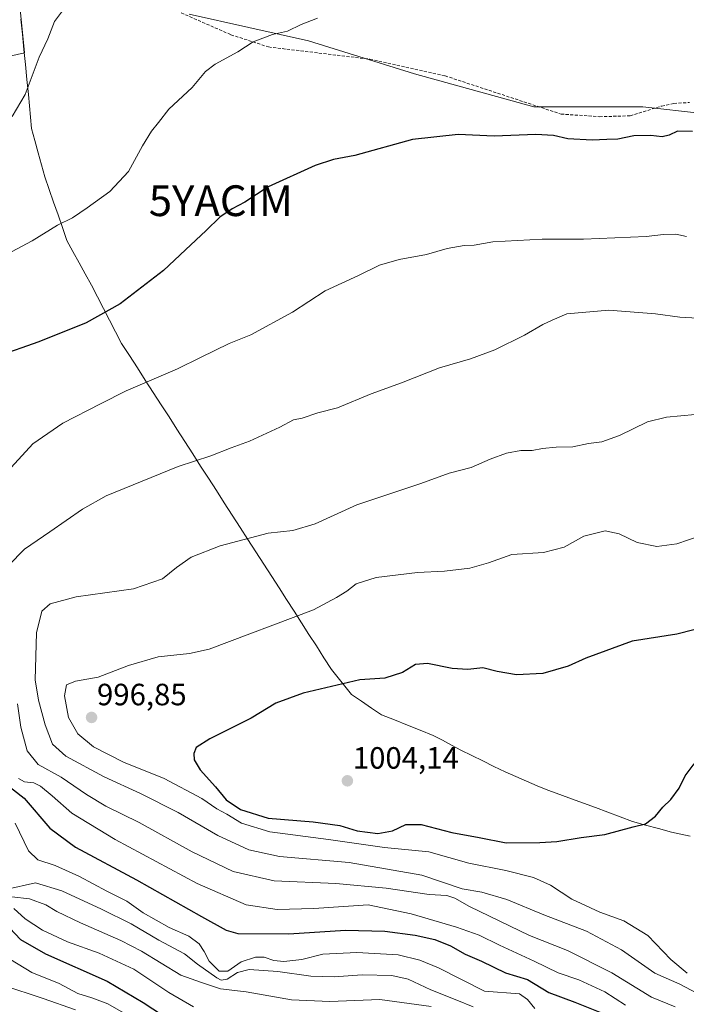
# Model space of a CAD drawing. Units: metres. Extents: x 569830 to 573264, y 4738039 to 4740388.
# Drawn here: x 571754 to 571971, y 4738428 to 4738749 of the extents above; entities that cross this region are included whole.
import ezdxf
from ezdxf.enums import TextEntityAlignment as Align

# ---------------------------------------------------------------- set-up
doc = ezdxf.new("R2010")
doc.units = ezdxf.units.M
doc.header["$MEASUREMENT"] = 0
doc.linetypes.add('TRAZOSX2', pattern=[1.5, 1, -0.5])
doc.layers.get('0').update_dxf_attribs({"lineweight": 5})
for name, color, linetype, lineweight in [('Arbolado forestal CxS', 92, 'Continuous', 0), ('Carátula', 7, 'Continuous', 5), ('Curva de nivel maestra', 36, 'Continuous', 30), ('Curva de nivel normal', 36, 'Continuous', 0), ('Entidad de ámbito territorial', 19, 'Continuous', 0), ('Entidad de ámbito territorial CxS', 92, 'Continuous', 0), ('Municipio', 9, 'Continuous', 13), ('Municipio CxS', 142, 'Continuous', 0), ('Punto de cota en terreno', 7, 'Continuous', 0), ('Rótulo de punto de cota en terreno', 19, 'Continuous', 0), ('Senda', 19, 'TRAZOSX2', 0), ('Yacimiento arqueológico puntual', 7, 'Continuous', 0)]:
    doc.layers.add(name, color=color, linetype=linetype, lineweight=lineweight)
doc.styles.add('Arial', font='txt', dxfattribs={"height": 0.2})

# ---------------------------------------------------------------- blocks, each defined once
blk = doc.blocks.new('*U154')
at = {"layer": 'Arbolado forestal CxS', "color": 92, "linetype": 'Continuous', "lineweight": 0}
for points in [[(571698.3101, 4738754.27, 957.8045), (571713.2489, 4738738.1815, 959.7509), (571737.3811, 4738733.5847, 963.101), (571756.0143, 4738737.7249, 964.8624), (571753.8257, 4738759.6635, 963.8763)], [(571809.5915, 4738750.3314, 968.7716), (571848.3591, 4738741.7155, 970.9221), (571882.8187, 4738730.9463, 973.1486), (571921.5859, 4738720.1769, 974.3565), (571957.1231, 4738720.1768, 974.4034), (571976.5069, 4738718.0225, 974.8203), (572003.4287, 4738719.0991, 975.2612), (572048.6577, 4738722.3292, 975.9898), (572097.1169, 4738719.0977, 978.4471), (572143.4227, 4738725.5583, 980.1882)]]:
    blk.add_polyline3d(points, dxfattribs=at)
blk = doc.blocks.new('*U171')
at = {"layer": 'Curva de nivel normal', "color": 36, "linetype": 'Continuous', "lineweight": 0}
for points in [[(571982.79, 4738651.06, 985), (571969.09, 4738651.76, 985), (571961.14, 4738652.83, 985), (571946.06, 4738654.03, 985), (571932.32, 4738652.93, 985), (571927.59, 4738650.87, 985), (571924.53, 4738649.43, 985), (571918.58, 4738645.91, 985), (571908.96, 4738641.12, 985), (571901.02, 4738638.29, 985), (571890.93, 4738635.32, 985), (571878.6, 4738630.46, 985), (571868.72, 4738626.89, 985), (571857.75, 4738622.29, 985), (571851.39, 4738620.67, 985), (571846.28, 4738618.9, 985), (571843.46, 4738618.44, 985), (571839.01, 4738615.97, 985), (571829.13, 4738611.5, 985), (571823.17, 4738609.32, 985), (571816.62, 4738606.74, 985), (571805.95, 4738603.28, 985), (571782.52, 4738593.72, 985), (571774.91, 4738589.34, 985), (571764.29, 4738581.95, 985), (571755.99, 4738576.34, 985), (571750.75, 4738571, 985)], [(571753.72, 4738526, 985), (571754.86, 4738518.47, 985), (571756.92, 4738510.7, 985), (571760.4, 4738506.35, 985), (571767.93, 4738502.21, 985), (571776.18, 4738496.54, 985), (571782.5, 4738492.79, 985), (571793.34, 4738487.41, 985), (571810.57, 4738477.88, 985), (571823.87, 4738471.51, 985), (571837.2, 4738468.5, 985), (571857.29, 4738467.6, 985), (571873.63, 4738466.08, 985), (571887.56, 4738463.98, 985), (571893.34, 4738463.72, 985), (571895.98, 4738462.86, 985), (571900.7, 4738460.12, 985), (571920.27, 4738450.69, 985), (571932.56, 4738445.82, 985), (571946.97, 4738438.56, 985), (571959.93, 4738430.61, 985), (571967.58, 4738427.44, 985)]]:
    blk.add_polyline3d(points, dxfattribs=at)
blk = doc.blocks.new('*U174')
at = {"layer": 'Curva de nivel normal', "color": 36, "linetype": 'Continuous', "lineweight": 0}
for points in [[(571851.27, 4738749.07, 970), (571845.94, 4738747.02, 970), (571841.54, 4738744.82, 970), (571836.64, 4738743.68, 970), (571830.37, 4738741.31, 970), (571825.42, 4738738.14, 970), (571817.97, 4738734.11, 970), (571814.88, 4738731.73, 970), (571810.56, 4738726.44, 970), (571802.94, 4738719.44, 970), (571799.56, 4738715.06, 970), (571797.26, 4738712.24, 970), (571794.4, 4738707.53, 970), (571789.78, 4738699.2, 970), (571783.76, 4738692.62, 970), (571776.39, 4738687.39, 970), (571771.6, 4738684.07, 970), (571766.75, 4738681.74, 970), (571758.52, 4738676.64, 970), (571748.52, 4738671.36, 970)], [(571752.92, 4738487.18, 970), (571757.26, 4738478.26, 970), (571760.31, 4738475.32, 970), (571765.95, 4738473.48, 970), (571773.91, 4738469.93, 970), (571782.78, 4738465.1, 970), (571789.23, 4738461.82, 970), (571794.55, 4738458.1, 970), (571803, 4738453.33, 970), (571809.44, 4738450.5, 970), (571812.76, 4738447.99, 970), (571814.48, 4738445.45, 970), (571816.02, 4738442.3, 970), (571819.26, 4738439.12, 970), (571822.08, 4738439.14, 970), (571826.48, 4738442.11, 970), (571831.08, 4738443.68, 970), (571833.9, 4738443.64, 970), (571837.12, 4738442.56, 970), (571840.36, 4738442.25, 970), (571846.18, 4738442.92, 970), (571853.03, 4738444.67, 970), (571864.04, 4738445.19, 970), (571877.48, 4738444.42, 970), (571884.59, 4738442.7, 970), (571890.6, 4738440.17, 970), (571905.59, 4738432.58, 970), (571916.94, 4738431.69, 970), (571919.61, 4738429.84, 970), (571922, 4738426.92, 970)]]:
    blk.add_polyline3d(points, dxfattribs=at)
blk = doc.blocks.new('*U177')
at = {"layer": 'Curva de nivel normal', "color": 36, "linetype": 'Continuous', "lineweight": 0}
blk.add_polyline3d([(571979.48, 4738582.02, 995), (571968.12, 4738578.07, 995), (571961.61, 4738577.26, 995), (571955.23, 4738578.54, 995), (571949.34, 4738581.36, 995), (571944.8, 4738582.34, 995), (571937.9, 4738580.52, 995), (571931.53, 4738577.01, 995), (571924.78, 4738575.23, 995), (571914.48, 4738574.56, 995), (571906.91, 4738571.92, 995), (571900.84, 4738570.16, 995), (571892.58, 4738569.22, 995), (571883.78, 4738568.76, 995), (571870.31, 4738567.14, 995), (571863.9, 4738565.1, 995), (571860.77, 4738562.73, 995), (571857.48, 4738560.62, 995), (571849.94, 4738556.56, 995), (571816.09, 4738543.85, 995), (571809.61, 4738542.43, 995), (571799.49, 4738541.3, 995), (571789.81, 4738538.47, 995), (571780, 4738534.7, 995), (571772.58, 4738533.45, 995), (571769.65, 4738532.24, 995), (571769.01, 4738528.66, 995), (571770.32, 4738521.6, 995), (571773.37, 4738516.32, 995), (571778.42, 4738512.1, 995), (571788.21, 4738507.09, 995), (571801.42, 4738501.78, 995), (571813.67, 4738495.29, 995), (571818.6, 4738491.89, 995), (571821.8, 4738490.1, 995), (571826.57, 4738487.21, 995), (571835.83, 4738484.4, 995), (571854.91, 4738481.95, 995), (571873.03, 4738479.3, 995), (571887.46, 4738477.9, 995), (571900.51, 4738474.2, 995), (571912.48, 4738471.81, 995), (571921.56, 4738469.55, 995), (571927.07, 4738467.06, 995), (571933.99, 4738462.54, 995), (571943.1, 4738458.31, 995), (571950.91, 4738455.47, 995), (571958.7, 4738450.7, 995), (571966.2, 4738442.86, 995), (571971.44, 4738438.44, 995)], dxfattribs=at)
blk = doc.blocks.new('*U181')
at = {"layer": 'Curva de nivel normal', "color": 36, "linetype": 'Continuous', "lineweight": 0}
blk.add_polyline3d([(571751.91, 4738463.25, 960), (571757.61, 4738462.64, 960), (571762.95, 4738460.68, 960), (571766.5, 4738458.47, 960), (571774.17, 4738454.76, 960), (571787.31, 4738449.1, 960), (571794.07, 4738445.62, 960), (571806.81, 4738437.79, 960), (571813.6, 4738435.38, 960), (571819.7, 4738433.34, 960), (571828.06, 4738432.41, 960), (571842.84, 4738429.82, 960), (571855.27, 4738429.26, 960), (571871.52, 4738429.85, 960), (571888.25, 4738427.58, 960)], dxfattribs=at)
blk = doc.blocks.new('5PATER')
at = {"layer": 'Carátula', "linetype": 'Continuous', "lineweight": 5}
h = blk.add_hatch(color=250, dxfattribs=at)
edge = h.paths.add_edge_path()
edge.add_ellipse((0, 0.01), major_axis=(-1.33, -1.34), ratio=0.999422, start_angle=0, end_angle=360)
blk = doc.blocks.new('5YACIM')
blk.add_text('5YACIM', height=10).set_placement((0, 0), align=Align.MIDDLE_CENTER)

msp = doc.modelspace()

# ---------------------------------------------------------------- linework, layer by layer
at = {"layer": 'Arbolado forestal CxS', "color": 92, "linetype": 'Continuous', "lineweight": 0}
for points in [[(571753.83, 4738759.66, 963.88), (571756.01, 4738737.72, 964.86), (571737.38, 4738733.58, 963.1), (571713.25, 4738738.18, 959.75), (571698.31, 4738754.27, 957.8)], [(571698.31, 4738754.27, 957.8), (571713.25, 4738738.18, 959.75), (571737.38, 4738733.58, 963.1), (571756.01, 4738737.72, 964.86), (571753.83, 4738759.66, 963.88)], [(571698.31, 4738754.27, 957.8), (571713.25, 4738738.18, 959.75), (571737.38, 4738733.58, 963.1), (571756.01, 4738737.72, 964.86), (571753.83, 4738759.66, 963.88)], [(572143.42, 4738725.56, 980.19), (572097.12, 4738719.1, 978.45), (572048.66, 4738722.33, 975.99), (572003.43, 4738719.1, 975.26), (571976.51, 4738718.02, 974.82), (571976.51, 4738718.02, 974.82), (571957.12, 4738720.18, 974.4), (571921.59, 4738720.18, 974.36), (571882.82, 4738730.95, 973.15), (571848.36, 4738741.72, 970.92), (571809.59, 4738750.33, 968.77)], [(571809.59, 4738750.33, 968.77), (571848.36, 4738741.72, 970.92), (571882.82, 4738730.95, 973.15), (571921.59, 4738720.18, 974.36), (571957.12, 4738720.18, 974.4), (571976.51, 4738718.02, 974.82), (572003.43, 4738719.1, 975.26), (572048.66, 4738722.33, 975.99), (572097.12, 4738719.1, 978.45), (572143.42, 4738725.56, 980.19)], [(571809.59, 4738750.33, 968.77), (571848.36, 4738741.72, 970.92), (571882.82, 4738730.95, 973.15), (571921.59, 4738720.18, 974.36), (571957.12, 4738720.18, 974.4), (571976.51, 4738718.02, 974.82), (572003.43, 4738719.1, 975.26), (572048.66, 4738722.33, 975.99), (572097.12, 4738719.1, 978.45), (572143.42, 4738725.56, 980.19)]]:
    msp.add_polyline3d(points, dxfattribs=at)
at = {"layer": 'Curva de nivel maestra', "color": 36, "linetype": 'Continuous', "lineweight": 30}
for points in [[(571973.27, 4738712.22, 975), (571968.35, 4738712.25, 975), (571965.6, 4738710.98, 975), (571963.33, 4738710.42, 975), (571959.67, 4738710.9, 975), (571954.17, 4738710.78, 975), (571948.91, 4738709.72, 975), (571945.4, 4738709.6, 975), (571940.59, 4738709.4, 975), (571932.67, 4738709.83, 975), (571928.06, 4738710.85, 975), (571922.28, 4738711.18, 975), (571908.74, 4738710.69, 975), (571896.98, 4738711.16, 975), (571882.2, 4738709.62, 975), (571863.44, 4738704.37, 975), (571856.45, 4738703.04, 975), (571850.54, 4738701.14, 975), (571835.24, 4738694.2, 975), (571827.67, 4738689.17, 975), (571823.54, 4738687.07, 975), (571819.48, 4738684.34, 975), (571815.08, 4738680, 975), (571808.31, 4738673.72, 975), (571801.19, 4738666.98, 975), (571787.16, 4738656.09, 975), (571776.07, 4738649.96, 975), (571760.71, 4738643.78, 975), (571746.98, 4738639.03, 975)], [(571978.76, 4738551.37, 1000), (571968.15, 4738548.73, 1000), (571953.56, 4738546.41, 1000), (571938.56, 4738540.94, 1000), (571932.81, 4738538.29, 1000), (571924.5, 4738535.89, 1000), (571916.04, 4738535.48, 1000), (571909.74, 4738536.5, 1000), (571905.07, 4738537.72, 1000), (571900.22, 4738537.2, 1000), (571895.02, 4738537.51, 1000), (571887.02, 4738539.2, 1000), (571883.17, 4738538.78, 1000), (571878.88, 4738536.19, 1000), (571873.17, 4738534.37, 1000), (571865, 4738533.86, 1000), (571846.59, 4738529.48, 1000), (571837.77, 4738526.28, 1000), (571829.67, 4738521.33, 1000), (571816.28, 4738514.62, 1000), (571811.84, 4738511.82, 1000), (571811.07, 4738509.91, 1000), (571811.18, 4738507.81, 1000), (571813.18, 4738504.6, 1000), (571818.16, 4738499.02, 1000), (571821.56, 4738494.76, 1000), (571826.21, 4738491.64, 1000), (571835.28, 4738488.9, 1000), (571849.84, 4738487.68, 1000), (571858.56, 4738486.43, 1000), (571864.13, 4738484.68, 1000), (571870.92, 4738483.81, 1000), (571875.71, 4738484.75, 1000), (571880.03, 4738486.8, 1000), (571885.04, 4738486.8, 1000), (571894.98, 4738484.14, 1000), (571903.8, 4738482.58, 1000), (571912.64, 4738480.87, 1000)], [(571912.64, 4738480.87, 1000), (571923.63, 4738480.97, 1000), (571929.07, 4738481.23, 1000), (571936.99, 4738482.6, 1000), (571944.72, 4738483.49, 1000), (571953.95, 4738486.08, 1000), (571957.91, 4738486.97, 1000), (571961.22, 4738489.46, 1000), (571963.56, 4738492.38, 1000), (571966.18, 4738494.9, 1000), (571968.94, 4738498.57, 1000), (571970.81, 4738502.57, 1000), (571973.81, 4738506.57, 1000)], [(571747.9, 4738501.49, 975), (571755.88, 4738495.36, 975), (571764.26, 4738485.56, 975), (571772.6, 4738479.38, 975), (571792.43, 4738468.76, 975), (571813.58, 4738456.88, 975), (571821.59, 4738452.45, 975), (571825.34, 4738451.38, 975), (571841.96, 4738451.19, 975), (571860.39, 4738452.43, 975), (571873.17, 4738452.15, 975), (571883.02, 4738450.82, 975), (571889.46, 4738449.38, 975), (571894.54, 4738447.34, 975), (571899.31, 4738444.64, 975), (571904.65, 4738442.31, 975), (571912.43, 4738438.54, 975), (571919.61, 4738436.38, 975), (571926.55, 4738432.17, 975), (571934.92, 4738428.96, 975), (571946.35, 4738424.46, 975)], [(571751.25, 4738453.04, 950), (571754.68, 4738449.36, 950), (571762.8, 4738444.76, 950), (571782.85, 4738435.82, 950), (571794.63, 4738428.94, 950), (571804.38, 4738422.55, 950)]]:
    msp.add_polyline3d(points, dxfattribs=at)
at = {"layer": 'Curva de nivel normal', "color": 36, "linetype": 'Continuous', "lineweight": 0}
for points in [[(571769.38, 4738752.77, 965), (571765.79, 4738747.93, 965), (571763.54, 4738742.27, 965), (571760.81, 4738736.39, 965), (571756.27, 4738724.2, 965), (571752.01, 4738717.04, 965)], [(571971.25, 4738678.06, 980), (571967.8, 4738678.76, 980), (571963.76, 4738678.72, 980), (571958.14, 4738677.98, 980), (571937.81, 4738677.12, 980), (571924.31, 4738677.18, 980), (571908.33, 4738676.32, 980), (571902.22, 4738675.26, 980), (571898.96, 4738675.06, 980), (571893.42, 4738674.09, 980), (571886.77, 4738672.22, 980), (571877.79, 4738670.55, 980), (571871.48, 4738668.68, 980), (571864.6, 4738665.32, 980), (571853.75, 4738660.34, 980), (571843.19, 4738653.45, 980), (571829.61, 4738646.09, 980), (571822.61, 4738643.22, 980), (571813.24, 4738638.7, 980), (571805.8, 4738634.99, 980), (571789.11, 4738627.88, 980), (571780.73, 4738623.66, 980), (571768.52, 4738617.3, 980), (571758.75, 4738610.64, 980), (571751.66, 4738602.9, 980)], [(571974.04, 4738620.14, 990), (571964.8, 4738619.22, 990), (571958.62, 4738617.79, 990), (571949.5, 4738613.33, 990), (571943.73, 4738611.3, 990), (571939.38, 4738610.66, 990), (571934.28, 4738609.63, 990), (571928.86, 4738609.49, 990), (571924.46, 4738609.09, 990), (571921.12, 4738608.42, 990), (571917.43, 4738608.39, 990), (571912.75, 4738607.58, 990), (571907.46, 4738605.58, 990), (571901.26, 4738602.89, 990), (571894.1, 4738601.08, 990), (571884.92, 4738597.68, 990), (571864.1, 4738590.74, 990), (571850.52, 4738584.54, 990), (571843.28, 4738582.41, 990), (571835.19, 4738581.56, 990), (571819.61, 4738577.4, 990), (571810.23, 4738573.74, 990), (571805.38, 4738570.42, 990), (571800.92, 4738566.68, 990), (571791.43, 4738563.44, 990), (571772.76, 4738560.86, 990), (571764.33, 4738558.6, 990), (571761.59, 4738556.13, 990), (571759.88, 4738549.16, 990), (571759.48, 4738533.8, 990), (571760.54, 4738527.24, 990), (571762.68, 4738519.17, 990), (571765.11, 4738512.89, 990), (571769.45, 4738509.06, 990), (571781.88, 4738502.26, 990), (571793.78, 4738496.88, 990), (571805.92, 4738490.71, 990), (571818.84, 4738483.16, 990), (571828.92, 4738478.53, 990), (571838.94, 4738476.39, 990), (571861.6, 4738474.4, 990), (571885.26, 4738470.36, 990), (571898.36, 4738465.82, 990), (571904.75, 4738464.77, 990), (571912.8, 4738462.45, 990), (571924.83, 4738457.41, 990), (571938.77, 4738452.08, 990), (571950.16, 4738445.98, 990), (571961, 4738438.48, 990), (571969.1, 4738434.83, 990), (571974.62, 4738431.95, 990)], [(571754.09, 4738501.76, 980), (571756.06, 4738500.66, 980), (571759.02, 4738500.3, 980), (571761.17, 4738499.28, 980), (571765, 4738496.09, 980), (571771.44, 4738490.46, 980), (571785.44, 4738481.94, 980), (571812.15, 4738467.6, 980), (571828.08, 4738460.62, 980), (571838.14, 4738459.19, 980), (571850.14, 4738459.52, 980), (571867.71, 4738460.69, 980), (571881.74, 4738457.77, 980), (571896.52, 4738453.35, 980), (571903.82, 4738450.84, 980), (571910.43, 4738447.53, 980), (571921.77, 4738442.36, 980), (571929.49, 4738438.58, 980), (571936.21, 4738436.3, 980), (571944.73, 4738432.4, 980), (571951.47, 4738427.98, 980)], [(571749.99, 4738465.64, 965), (571759.62, 4738467.85, 965), (571768.18, 4738465.23, 965), (571781.01, 4738459.24, 965), (571790.65, 4738454.5, 965), (571799.66, 4738449.12, 965), (571808.01, 4738444.69, 965), (571812.26, 4738441.42, 965), (571818.53, 4738436.87, 965), (571819.97, 4738436.2, 965), (571821.94, 4738436.51, 965), (571825.28, 4738438.71, 965), (571829.04, 4738439.6, 965), (571838.43, 4738438.95, 965), (571849.13, 4738437.45, 965), (571856.66, 4738437.23, 965), (571865.86, 4738437.86, 965), (571875.43, 4738437.67, 965), (571880.8, 4738436.46, 965), (571888.16, 4738432.98, 965), (571896.64, 4738429.66, 965), (571901.92, 4738427.44, 965)], [(571752.5, 4738459.42, 955), (571756.25, 4738456.1, 955), (571761.82, 4738452.4, 955), (571770.01, 4738448.63, 955), (571780.29, 4738444.94, 955), (571791.58, 4738439.79, 955), (571802.91, 4738432.12, 955), (571810.94, 4738427.52, 955)], [(571751.46, 4738442.91, 945), (571758.41, 4738438.62, 945), (571767.3, 4738435.04, 945), (571773.39, 4738431.8, 945), (571777.95, 4738430.45, 945), (571783.1, 4738428.43, 945), (571788.19, 4738425.54, 945)], [(571748.99, 4738434.59, 940), (571762.11, 4738430.19, 940), (571772.56, 4738426.54, 940)]]:
    msp.add_polyline3d(points, dxfattribs=at)
at = {"layer": 'Entidad de ámbito territorial', "color": 19, "linetype": 'Continuous', "lineweight": 0}
for points in [[(571754.84, 4738748.7, 963.94), (571755.33, 4738743.79, 964.15), (571755.82, 4738738.89, 964.43), (571756.3, 4738733.99, 964.55), (571756.79, 4738729.09, 964.75), (571757.28, 4738724.19, 964.98), (571757.61, 4738720.51, 965.2), (571757.94, 4738716.83, 965.46), (571758.27, 4738713.15, 965.77), (571759.35, 4738709.22, 966.21), (571760.43, 4738705.29, 966.68), (571761.52, 4738701.36, 967.18), (571762.6, 4738697.43, 967.64), (571764.03, 4738693.3, 968.15), (571765.46, 4738689.17, 968.77), (571766.9, 4738685.04, 969.47), (571768.33, 4738680.91, 970.08), (571769.76, 4738676.78, 970.69), (571771.76, 4738673.14, 971.26), (571773.76, 4738669.51, 971.8), (571775.77, 4738665.88, 972.36), (571777.77, 4738662.24, 973.03), (571779.73, 4738658.45, 973.81), (571781.7, 4738654.65, 974.47), (571783.66, 4738650.86, 975.38), (571785.63, 4738647.06, 976.27), (571787.59, 4738643.27, 977)], [(571787.59, 4738643.27, 977), (571790.16, 4738639.28, 977.97), (571792.73, 4738635.29, 978.86), (571795.29, 4738631.3, 979.72), (571797.86, 4738627.31, 980.57), (571800.43, 4738623.33, 981.24), (571803, 4738619.34, 982.07), (571805.57, 4738615.35, 982.91), (571808.13, 4738611.36, 983.71), (571810.7, 4738607.37, 984.5), (571813.27, 4738603.38, 985.32), (571815.84, 4738599.39, 986.16), (571818.4, 4738595.4, 986.94), (571820.97, 4738591.41, 987.82), (571823.54, 4738587.42, 988.54), (571826.11, 4738583.44, 989.28), (571828.68, 4738579.45, 990.08), (571831.24, 4738575.46, 990.96), (571833.81, 4738571.47, 991.79), (571836.38, 4738567.48, 992.55), (571838.81, 4738563.71, 993.17), (571841.23, 4738559.94, 993.87), (571843.66, 4738556.18, 994.55), (571846.09, 4738552.41, 995.26), (571848.51, 4738548.64, 995.97), (571850.94, 4738544.87, 996.92), (571853.38, 4738541.02, 998.1), (571855.83, 4738537.17, 999.11), (571858.01, 4738534.48, 999.58), (571860.2, 4738531.79, 1000.1), (571862.38, 4738529.1, 1000.68), (571865.62, 4738526.88, 1001.14), (571868.85, 4738524.67, 1001.66), (571872.09, 4738522.45, 1002.14), (571876.29, 4738520.78, 1002.44), (571880.5, 4738519.1, 1002.52), (571884.71, 4738517.43, 1002.63), (571888.91, 4738515.75, 1002.78), (571891.89, 4738514.17, 1002.99), (571894.86, 4738512.59, 1003.2), (571897.84, 4738511.01, 1003.3), (571901.45, 4738509.23, 1003.42), (571905.05, 4738507.46, 1003.38), (571908.66, 4738505.68, 1003.3), (571912.26, 4738503.9, 1003.3), (571915.73, 4738502.41, 1003.34), (571919.21, 4738500.91, 1003.32), (571922.68, 4738499.42, 1003.21), (571926.15, 4738497.93, 1003.04), (571930.04, 4738496.54, 1002.75), (571933.92, 4738495.14, 1002.29), (571937.8, 4738493.75, 1001.75), (571941.69, 4738492.36, 1001.22), (571945.68, 4738490.83, 1000.76), (571949.68, 4738489.3, 1000.44), (571953.67, 4738487.77, 1000.16), (571957.91, 4738486.62, 999.74), (571962.16, 4738485.48, 998.95), (571966.4, 4738484.33, 997.37), (571969.42, 4738483.64, 996.51), (571972.45, 4738482.96, 995.8)]]:
    msp.add_polyline3d(points, dxfattribs=at)
at = {"layer": 'Entidad de ámbito territorial CxS', "color": 92, "linetype": 'Continuous', "lineweight": 0}
msp.add_polyline3d([(571754.84, 4738748.7, 963.94), (571755.33, 4738743.79, 964.15), (571755.82, 4738738.89, 964.43), (571756.3, 4738733.99, 964.55), (571756.79, 4738729.09, 964.75), (571757.28, 4738724.19, 964.98), (571757.61, 4738720.51, 965.2), (571757.94, 4738716.83, 965.46), (571758.27, 4738713.15, 965.77), (571759.35, 4738709.22, 966.21), (571760.43, 4738705.29, 966.68), (571761.52, 4738701.36, 967.18), (571762.6, 4738697.43, 967.64), (571764.03, 4738693.3, 968.15), (571765.46, 4738689.17, 968.77), (571766.9, 4738685.04, 969.47), (571768.33, 4738680.91, 970.08), (571769.76, 4738676.78, 970.69), (571771.76, 4738673.14, 971.26), (571773.76, 4738669.51, 971.8), (571775.77, 4738665.88, 972.36), (571777.77, 4738662.24, 973.03), (571779.73, 4738658.45, 973.81), (571781.7, 4738654.65, 974.47), (571783.66, 4738650.86, 975.38), (571785.63, 4738647.06, 976.27), (571787.59, 4738643.27, 977), (571790.16, 4738639.28, 977.97), (571792.73, 4738635.29, 978.86), (571795.29, 4738631.3, 979.72), (571797.86, 4738627.31, 980.57), (571800.43, 4738623.33, 981.24), (571803, 4738619.34, 982.07), (571805.57, 4738615.35, 982.91), (571808.13, 4738611.36, 983.71), (571810.7, 4738607.37, 984.5), (571813.27, 4738603.38, 985.32), (571815.84, 4738599.39, 986.16), (571818.4, 4738595.4, 986.94), (571820.97, 4738591.41, 987.82), (571823.54, 4738587.42, 988.54), (571826.11, 4738583.44, 989.28), (571828.68, 4738579.45, 990.08), (571831.24, 4738575.46, 990.96), (571833.81, 4738571.47, 991.79), (571836.38, 4738567.48, 992.55), (571838.81, 4738563.71, 993.17), (571841.23, 4738559.94, 993.87), (571843.66, 4738556.18, 994.55), (571846.09, 4738552.41, 995.26), (571848.51, 4738548.64, 995.97), (571850.94, 4738544.87, 996.92), (571853.38, 4738541.02, 998.1), (571855.83, 4738537.17, 999.11), (571858.01, 4738534.48, 999.58), (571860.2, 4738531.79, 1000.1), (571862.38, 4738529.1, 1000.68), (571865.62, 4738526.88, 1001.14), (571868.85, 4738524.67, 1001.66), (571872.09, 4738522.45, 1002.14), (571876.29, 4738520.78, 1002.44), (571880.5, 4738519.1, 1002.52), (571884.71, 4738517.43, 1002.63), (571888.91, 4738515.75, 1002.78), (571891.89, 4738514.17, 1002.99), (571894.86, 4738512.59, 1003.2), (571897.84, 4738511.01, 1003.3), (571901.45, 4738509.23, 1003.42), (571905.05, 4738507.46, 1003.38), (571908.66, 4738505.68, 1003.3), (571912.26, 4738503.9, 1003.3), (571915.73, 4738502.41, 1003.34), (571919.21, 4738500.91, 1003.32), (571922.68, 4738499.42, 1003.21), (571926.15, 4738497.93, 1003.04), (571930.04, 4738496.54, 1002.75), (571933.92, 4738495.14, 1002.29), (571937.8, 4738493.75, 1001.75), (571941.69, 4738492.36, 1001.22), (571945.68, 4738490.83, 1000.76), (571949.68, 4738489.3, 1000.44), (571953.67, 4738487.77, 1000.16), (571957.91, 4738486.62, 999.74), (571962.16, 4738485.48, 998.95), (571966.4, 4738484.33, 997.37), (571969.42, 4738483.64, 996.51), (571972.45, 4738482.96, 995.8)], dxfattribs=at)
at = {"layer": 'Municipio', "color": 9, "linetype": 'Continuous', "lineweight": 13}
for points in [[(571754.84, 4738748.7, 963.94), (571755.33, 4738743.79, 964.15), (571755.82, 4738738.89, 964.43), (571756.3, 4738733.99, 964.55), (571756.79, 4738729.09, 964.75), (571757.28, 4738724.19, 964.98), (571757.61, 4738720.51, 965.2), (571757.94, 4738716.83, 965.46), (571758.27, 4738713.15, 965.77), (571759.35, 4738709.22, 966.21), (571760.43, 4738705.29, 966.68), (571761.52, 4738701.36, 967.18), (571762.6, 4738697.43, 967.64), (571764.03, 4738693.3, 968.15), (571765.46, 4738689.17, 968.77), (571766.9, 4738685.04, 969.47), (571768.33, 4738680.91, 970.08), (571769.76, 4738676.78, 970.69), (571771.76, 4738673.14, 971.26), (571773.76, 4738669.51, 971.8), (571775.77, 4738665.88, 972.36), (571777.77, 4738662.24, 973.03), (571779.73, 4738658.45, 973.81), (571781.7, 4738654.65, 974.47), (571783.66, 4738650.86, 975.38), (571785.63, 4738647.06, 976.27), (571787.59, 4738643.27, 977)], [(571754.84, 4738748.7, 963.94), (571755.33, 4738743.79, 964.15), (571755.82, 4738738.89, 964.43), (571756.3, 4738733.99, 964.55), (571756.79, 4738729.09, 964.75), (571757.28, 4738724.19, 964.98), (571757.61, 4738720.51, 965.2), (571757.94, 4738716.83, 965.46), (571758.27, 4738713.15, 965.77), (571759.35, 4738709.22, 966.21), (571760.43, 4738705.29, 966.68), (571761.52, 4738701.36, 967.18), (571762.6, 4738697.43, 967.64), (571764.03, 4738693.3, 968.15), (571765.46, 4738689.17, 968.77), (571766.9, 4738685.04, 969.47), (571768.33, 4738680.91, 970.08), (571769.76, 4738676.78, 970.69), (571771.76, 4738673.14, 971.26), (571773.76, 4738669.51, 971.8), (571775.77, 4738665.88, 972.36), (571777.77, 4738662.24, 973.03), (571779.73, 4738658.45, 973.81), (571781.7, 4738654.65, 974.47), (571783.66, 4738650.86, 975.38), (571785.63, 4738647.06, 976.27), (571787.59, 4738643.27, 977)], [(571787.59, 4738643.27, 977), (571790.16, 4738639.28, 977.97), (571792.73, 4738635.29, 978.86), (571795.29, 4738631.3, 979.72), (571797.86, 4738627.31, 980.57), (571800.43, 4738623.33, 981.24), (571803, 4738619.34, 982.07), (571805.57, 4738615.35, 982.91), (571808.13, 4738611.36, 983.71), (571810.7, 4738607.37, 984.5), (571813.27, 4738603.38, 985.32), (571815.84, 4738599.39, 986.16), (571818.4, 4738595.4, 986.94), (571820.97, 4738591.41, 987.82), (571823.54, 4738587.42, 988.54), (571826.11, 4738583.44, 989.28), (571828.68, 4738579.45, 990.08), (571831.24, 4738575.46, 990.96), (571833.81, 4738571.47, 991.79), (571836.38, 4738567.48, 992.55), (571838.81, 4738563.71, 993.17), (571841.23, 4738559.94, 993.87), (571843.66, 4738556.18, 994.55), (571846.09, 4738552.41, 995.26), (571848.51, 4738548.64, 995.97), (571850.94, 4738544.87, 996.92), (571853.38, 4738541.02, 998.1), (571855.83, 4738537.17, 999.11), (571858.01, 4738534.48, 999.58), (571860.2, 4738531.79, 1000.1), (571862.38, 4738529.1, 1000.68), (571865.62, 4738526.88, 1001.14), (571868.85, 4738524.67, 1001.66), (571872.09, 4738522.45, 1002.14), (571876.29, 4738520.78, 1002.44), (571880.5, 4738519.1, 1002.52), (571884.71, 4738517.43, 1002.63), (571888.91, 4738515.75, 1002.78), (571891.89, 4738514.17, 1002.99), (571894.86, 4738512.59, 1003.2), (571897.84, 4738511.01, 1003.3), (571901.45, 4738509.23, 1003.42), (571905.05, 4738507.46, 1003.38), (571908.66, 4738505.68, 1003.3), (571912.26, 4738503.9, 1003.3), (571915.73, 4738502.41, 1003.34), (571919.21, 4738500.91, 1003.32), (571922.68, 4738499.42, 1003.21), (571926.15, 4738497.93, 1003.04), (571930.04, 4738496.54, 1002.75), (571933.92, 4738495.14, 1002.29), (571937.8, 4738493.75, 1001.75), (571941.69, 4738492.36, 1001.22), (571945.68, 4738490.83, 1000.76), (571949.68, 4738489.3, 1000.44), (571953.67, 4738487.77, 1000.16), (571957.91, 4738486.62, 999.74), (571962.16, 4738485.48, 998.95), (571966.4, 4738484.33, 997.37), (571969.42, 4738483.64, 996.51), (571972.45, 4738482.96, 995.8)], [(571787.59, 4738643.27, 977), (571790.16, 4738639.28, 977.97), (571792.73, 4738635.29, 978.86), (571795.29, 4738631.3, 979.72), (571797.86, 4738627.31, 980.57), (571800.43, 4738623.33, 981.24), (571803, 4738619.34, 982.07), (571805.57, 4738615.35, 982.91), (571808.13, 4738611.36, 983.71), (571810.7, 4738607.37, 984.5), (571813.27, 4738603.38, 985.32), (571815.84, 4738599.39, 986.16), (571818.4, 4738595.4, 986.94), (571820.97, 4738591.41, 987.82), (571823.54, 4738587.42, 988.54), (571826.11, 4738583.44, 989.28), (571828.68, 4738579.45, 990.08), (571831.24, 4738575.46, 990.96), (571833.81, 4738571.47, 991.79), (571836.38, 4738567.48, 992.55), (571838.81, 4738563.71, 993.17), (571841.23, 4738559.94, 993.87), (571843.66, 4738556.18, 994.55), (571846.09, 4738552.41, 995.26), (571848.51, 4738548.64, 995.97), (571850.94, 4738544.87, 996.92), (571853.38, 4738541.02, 998.1), (571855.83, 4738537.17, 999.11), (571858.01, 4738534.48, 999.58), (571860.2, 4738531.79, 1000.1), (571862.38, 4738529.1, 1000.68), (571865.62, 4738526.88, 1001.14), (571868.85, 4738524.67, 1001.66), (571872.09, 4738522.45, 1002.14), (571876.29, 4738520.78, 1002.44), (571880.5, 4738519.1, 1002.52), (571884.71, 4738517.43, 1002.63), (571888.91, 4738515.75, 1002.78), (571891.89, 4738514.17, 1002.99), (571894.86, 4738512.59, 1003.2), (571897.84, 4738511.01, 1003.3), (571901.45, 4738509.23, 1003.42), (571905.05, 4738507.46, 1003.38), (571908.66, 4738505.68, 1003.3), (571912.26, 4738503.9, 1003.3), (571915.73, 4738502.41, 1003.34), (571919.21, 4738500.91, 1003.32), (571922.68, 4738499.42, 1003.21), (571926.15, 4738497.93, 1003.04), (571930.04, 4738496.54, 1002.75), (571933.92, 4738495.14, 1002.29), (571937.8, 4738493.75, 1001.75), (571941.69, 4738492.36, 1001.22), (571945.68, 4738490.83, 1000.76), (571949.68, 4738489.3, 1000.44), (571953.67, 4738487.77, 1000.16), (571957.91, 4738486.62, 999.74), (571962.16, 4738485.48, 998.95), (571966.4, 4738484.33, 997.37), (571969.42, 4738483.64, 996.51), (571972.45, 4738482.96, 995.8)]]:
    msp.add_polyline3d(points, dxfattribs=at)
at = {"layer": 'Municipio CxS', "color": 142, "linetype": 'Continuous', "lineweight": 0}
for points in [[(571972.45, 4738482.96, 995.8), (571969.42, 4738483.64, 996.51), (571966.4, 4738484.33, 997.37), (571962.16, 4738485.48, 998.95), (571957.91, 4738486.62, 999.74), (571953.67, 4738487.77, 1000.16), (571949.68, 4738489.3, 1000.44), (571945.68, 4738490.83, 1000.76), (571941.69, 4738492.36, 1001.22), (571937.8, 4738493.75, 1001.75), (571933.92, 4738495.14, 1002.29), (571930.04, 4738496.54, 1002.75), (571926.15, 4738497.93, 1003.04), (571922.68, 4738499.42, 1003.21), (571919.21, 4738500.91, 1003.32), (571915.73, 4738502.41, 1003.34), (571912.26, 4738503.9, 1003.3), (571908.66, 4738505.68, 1003.3), (571905.05, 4738507.46, 1003.38), (571901.45, 4738509.23, 1003.42), (571897.84, 4738511.01, 1003.3), (571894.86, 4738512.59, 1003.2), (571891.89, 4738514.17, 1002.99), (571888.91, 4738515.75, 1002.78), (571884.71, 4738517.43, 1002.63), (571880.5, 4738519.1, 1002.52), (571876.29, 4738520.78, 1002.44), (571872.09, 4738522.45, 1002.14), (571868.85, 4738524.67, 1001.66), (571865.62, 4738526.88, 1001.14), (571862.38, 4738529.1, 1000.68), (571860.2, 4738531.79, 1000.1), (571858.01, 4738534.48, 999.58), (571855.83, 4738537.17, 999.11), (571853.38, 4738541.02, 998.1), (571850.94, 4738544.87, 996.92), (571848.51, 4738548.64, 995.97), (571846.09, 4738552.41, 995.26), (571843.66, 4738556.18, 994.55), (571841.23, 4738559.94, 993.87), (571838.81, 4738563.71, 993.17), (571836.38, 4738567.48, 992.55), (571833.81, 4738571.47, 991.79), (571831.24, 4738575.46, 990.96), (571828.68, 4738579.45, 990.08), (571826.11, 4738583.44, 989.28), (571823.54, 4738587.42, 988.54), (571820.97, 4738591.41, 987.82), (571818.4, 4738595.4, 986.94), (571815.84, 4738599.39, 986.16), (571813.27, 4738603.38, 985.32), (571810.7, 4738607.37, 984.5), (571808.13, 4738611.36, 983.71), (571805.57, 4738615.35, 982.91), (571803, 4738619.34, 982.07), (571800.43, 4738623.33, 981.24), (571797.86, 4738627.31, 980.57), (571795.29, 4738631.3, 979.72), (571792.73, 4738635.29, 978.86), (571790.16, 4738639.28, 977.97), (571787.59, 4738643.27, 977), (571785.63, 4738647.06, 976.27), (571783.66, 4738650.86, 975.38), (571781.7, 4738654.65, 974.47), (571779.73, 4738658.45, 973.81), (571777.77, 4738662.24, 973.03), (571775.77, 4738665.88, 972.36), (571773.76, 4738669.51, 971.8), (571771.76, 4738673.14, 971.26), (571769.76, 4738676.78, 970.69), (571768.33, 4738680.91, 970.08), (571766.9, 4738685.04, 969.47), (571765.46, 4738689.17, 968.77), (571764.03, 4738693.3, 968.15), (571762.6, 4738697.43, 967.64), (571761.52, 4738701.36, 967.18), (571760.43, 4738705.29, 966.68), (571759.35, 4738709.22, 966.21), (571758.27, 4738713.15, 965.77), (571757.94, 4738716.83, 965.46), (571757.61, 4738720.51, 965.2), (571757.28, 4738724.19, 964.98), (571756.79, 4738729.09, 964.75), (571756.3, 4738733.99, 964.55), (571755.82, 4738738.89, 964.43), (571755.33, 4738743.79, 964.15), (571754.84, 4738748.7, 963.94)], [(571754.84, 4738748.7, 963.94), (571755.33, 4738743.79, 964.15), (571755.82, 4738738.89, 964.43), (571756.3, 4738733.99, 964.55), (571756.79, 4738729.09, 964.75), (571757.28, 4738724.19, 964.98), (571757.61, 4738720.51, 965.2), (571757.94, 4738716.83, 965.46), (571758.27, 4738713.15, 965.77), (571759.35, 4738709.22, 966.21), (571760.43, 4738705.29, 966.68), (571761.52, 4738701.36, 967.18), (571762.6, 4738697.43, 967.64), (571764.03, 4738693.3, 968.15), (571765.46, 4738689.17, 968.77), (571766.9, 4738685.04, 969.47), (571768.33, 4738680.91, 970.08), (571769.76, 4738676.78, 970.69), (571771.76, 4738673.14, 971.26), (571773.76, 4738669.51, 971.8), (571775.77, 4738665.88, 972.36), (571777.77, 4738662.24, 973.03), (571779.73, 4738658.45, 973.81), (571781.7, 4738654.65, 974.47), (571783.66, 4738650.86, 975.38), (571785.63, 4738647.06, 976.27), (571787.59, 4738643.27, 977), (571790.16, 4738639.28, 977.97), (571792.73, 4738635.29, 978.86), (571795.29, 4738631.3, 979.72), (571797.86, 4738627.31, 980.57), (571800.43, 4738623.33, 981.24), (571803, 4738619.34, 982.07), (571805.57, 4738615.35, 982.91), (571808.13, 4738611.36, 983.71), (571810.7, 4738607.37, 984.5), (571813.27, 4738603.38, 985.32), (571815.84, 4738599.39, 986.16), (571818.4, 4738595.4, 986.94), (571820.97, 4738591.41, 987.82), (571823.54, 4738587.42, 988.54), (571826.11, 4738583.44, 989.28), (571828.68, 4738579.45, 990.08), (571831.24, 4738575.46, 990.96), (571833.81, 4738571.47, 991.79), (571836.38, 4738567.48, 992.55), (571838.81, 4738563.71, 993.17), (571841.23, 4738559.94, 993.87), (571843.66, 4738556.18, 994.55), (571846.09, 4738552.41, 995.26), (571848.51, 4738548.64, 995.97), (571850.94, 4738544.87, 996.92), (571853.38, 4738541.02, 998.1), (571855.83, 4738537.17, 999.11), (571858.01, 4738534.48, 999.58), (571860.2, 4738531.79, 1000.1), (571862.38, 4738529.1, 1000.68), (571865.62, 4738526.88, 1001.14), (571868.85, 4738524.67, 1001.66), (571872.09, 4738522.45, 1002.14), (571876.29, 4738520.78, 1002.44), (571880.5, 4738519.1, 1002.52), (571884.71, 4738517.43, 1002.63), (571888.91, 4738515.75, 1002.78), (571891.89, 4738514.17, 1002.99), (571894.86, 4738512.59, 1003.2), (571897.84, 4738511.01, 1003.3), (571901.45, 4738509.23, 1003.42), (571905.05, 4738507.46, 1003.38), (571908.66, 4738505.68, 1003.3), (571912.26, 4738503.9, 1003.3), (571915.73, 4738502.41, 1003.34), (571919.21, 4738500.91, 1003.32), (571922.68, 4738499.42, 1003.21), (571926.15, 4738497.93, 1003.04), (571930.04, 4738496.54, 1002.75), (571933.92, 4738495.14, 1002.29), (571937.8, 4738493.75, 1001.75), (571941.69, 4738492.36, 1001.22), (571945.68, 4738490.83, 1000.76), (571949.68, 4738489.3, 1000.44), (571953.67, 4738487.77, 1000.16), (571957.91, 4738486.62, 999.74), (571962.16, 4738485.48, 998.95), (571966.4, 4738484.33, 997.37), (571969.42, 4738483.64, 996.51), (571972.45, 4738482.96, 995.8)]]:
    msp.add_polyline3d(points, dxfattribs=at)
at = {"layer": 'Senda', "color": 19, "linetype": 'TRAZOSX2', "lineweight": 0}
msp.add_lwpolyline([(571806.96, 4738750.75), (571823.15, 4738743.65), (571835.37, 4738739.67), (571868.32, 4738735.69), (571892.76, 4738730.29), (571930.47, 4738717.85), (571942.97, 4738717), (571952.92, 4738717.28), (571963.2, 4738720.47), (571967.18, 4738721.32), (571972.29, 4738721.6)], dxfattribs=at)

# ---------------------------------------------------------------- block references
at = {"layer": 'Arbolado forestal CxS', "color": 92, "linetype": 'Continuous', "lineweight": 0}
msp.add_blockref('*U154', (0, 0), dxfattribs=at)
at = {"layer": 'Curva de nivel normal', "color": 36, "linetype": 'Continuous', "lineweight": 0}
for name in ['*U174', '*U171', '*U177', '*U181']:
    msp.add_blockref(name, (0, 0), dxfattribs=at)
at = {"layer": 'Punto de cota en terreno', "linetype": 'Continuous', "lineweight": 0}
for p in [(571777.82, 4738521.61, 996.85), (571861, 4738501, 1004.14)]:
    msp.add_blockref('5PATER', p, dxfattribs=at)
at = {"layer": 'Yacimiento arqueológico puntual', "linetype": 'Continuous', "lineweight": 0}
msp.add_blockref('5YACIM', (571819.87, 4738689.67, 974.29), dxfattribs=at)

# ---------------------------------------------------------------- texts
at = {"layer": 'Rótulo de punto de cota en terreno', "color": 19, "linetype": 'Continuous', "lineweight": 0, "style": 'Arial'}
for s, p in [('996,85', (571779.58, 4738523.37)), ('1004,14', (571862.76, 4738502.76))]:
    msp.add_text(s, height=7, dxfattribs=at).set_placement(p, align=Align.BOTTOM_LEFT)

doc.saveas('drawing.dxf')
